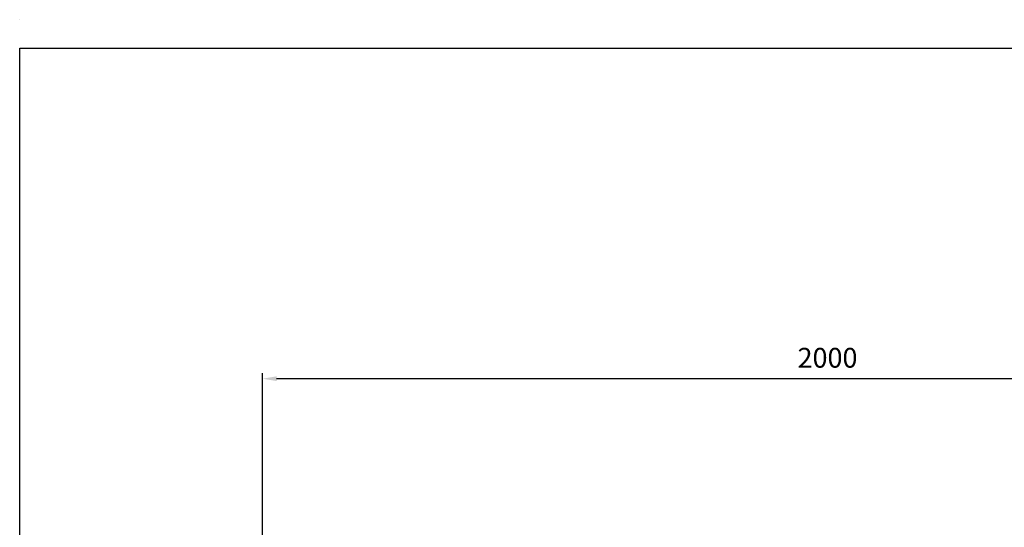
# Model space of a CAD drawing. Units: millimetres. Extents: x 9917 to 13780, y -2397 to 423.
# Drawn here: x 9917 to 11660, y -475 to 423 of the extents above; entities that cross this region are included whole.
import ezdxf

# ---------------------------------------------------------------- set-up
doc = ezdxf.new("R2010")
doc.units = ezdxf.units.MM
doc.header["$LTSCALE"] = 5
doc.header["$PDMODE"] = 65
doc.header["$PDSIZE"] = 0.2
doc.layers.get('0').update_dxf_attribs({"linetype": 'CONTINUOUS'})
doc.layers.get('DEFPOINTS').update_dxf_attribs({"linetype": 'CONTINUOUS'})
doc.layers.add('5', color=3, linetype='CONTINUOUS')
doc.layers.add('RAHM2', color=1, linetype='CONTINUOUS')
doc.styles.get("Standard").update_dxf_attribs({"font": 'ISOCP.SHX', "bigfont": 'extfont.shx'})
doc.dimstyles.new('GEN-ISO', dxfattribs={"dimscale": 5, "dimtxt": 3.5, "dimasz": 2.5, "dimexe": 1, "dimexo": 1, "dimgap": 1.5, "dimtad": 1, "dimdsep": 46, "dimtxsty": 'STANDARD', "dimcen": 0, "dimclrd": 256, "dimclre": 256, "dimclrt": 2, "dimadec": 0, "dimazin": 0, "dimtp": 0.1, "dimtm": 0.1, "dimtfac": 0.71, "dimtdec": 3, "dimtmove": 0, "dimatfit": 3, "dimfxl": 1, "dimtzin": 0, "dimarcsym": 0})

# ---------------------------------------------------------------- blocks, each defined once
blk = doc.blocks.new('*D103')
at = {"layer": '5', "lineweight": -2}
for p, q in [((10347.1, -500.4), (10347.1, -202.4)), ((12347.1, -500.4), (12347.1, -202.4)), ((12322.1, -212.4), (10372.1, -212.4))]:
    blk.add_line(p, q, dxfattribs=at)
at = {"layer": '5'}
for points in [[(10372.1, -208.2), (10372.1, -216.5), (10347.1, -212.4)], [(12322.1, -208.2), (12322.1, -216.5), (12347.1, -212.4)]]:
    blk.add_solid(points, dxfattribs=at)
at = {"layer": 'DEFPOINTS', "color": 0}
for p in [(10347.1, -212.4), (10347.1, -510.4), (12347.1, -510.4)]:
    blk.add_point(p, dxfattribs=at)
at = {"layer": '5', "color": 2, "insert": (11347.1, -179.9), "char_height": 35, "attachment_point": 5}
blk.add_mtext('2000', dxfattribs=at)
blk = doc.blocks.new('IGS_A3-T')
at = {"layer": 'RAHM2'}
for p, q in [((10, 10), (10, 395)), ((287, 10), (10, 10))]:
    blk.add_line(p, q, dxfattribs=at)
blk.add_circle((5, 10), 0.01, dxfattribs=at)

msp = doc.modelspace()

# ---------------------------------------------------------------- block references
at = {"xscale": 10, "yscale": 10, "zscale": 10, "rotation": 270}
msp.add_blockref('IGS_A3-T', (9817.514, 472.514), dxfattribs=at)

# ---------------------------------------------------------------- dimensions: what is measured, and where the dimension line sits
at = {"layer": '5'}
dim = msp.add_linear_dim(base=(10347.078, -212.372), p1=(12347.078, -510.373), p2=(10347.078, -510.373), dimstyle='GEN-ISO', override={"dimscale": 10}, dxfattribs=at)
dim.commit()
dim.dimension.update_dxf_attribs({"geometry": '*D103', "text_midpoint": (11347.078, -179.868)})

doc.saveas('drawing.dxf')
